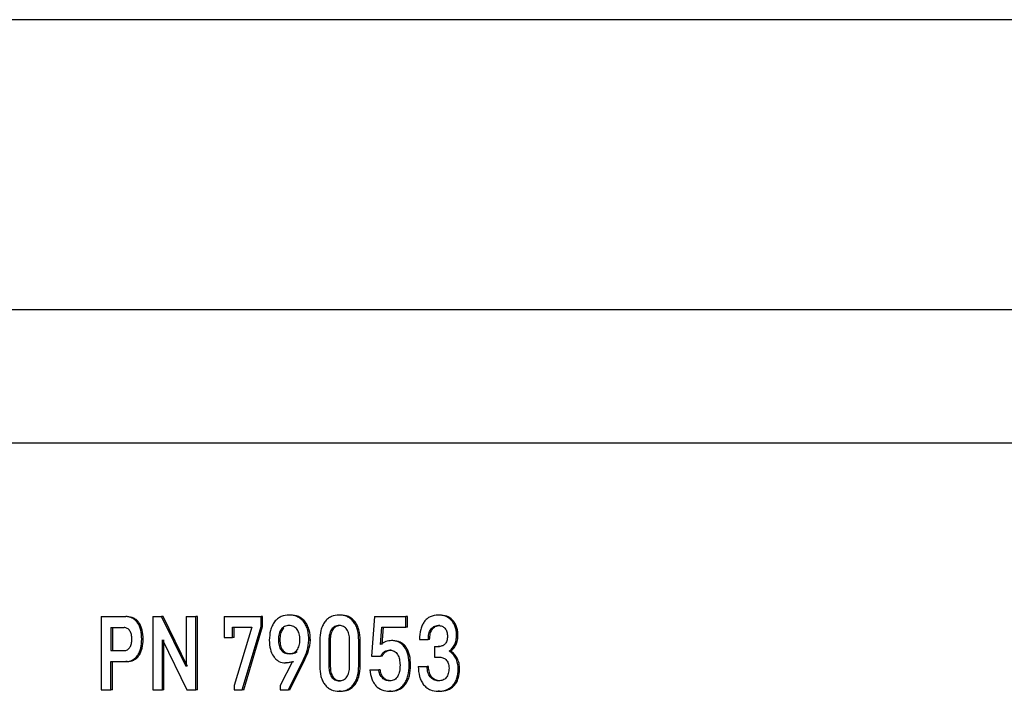
# Model space of a CAD drawing. Extents: x 0.5 to 8, y 0.5 to 10.5.
# Drawn here: x 5.6 to 5.7, y 4.5 to 4.6 of the extents above; entities that cross this region are included whole.
import ezdxf

# ---------------------------------------------------------------- set-up
doc = ezdxf.new("R2010")
doc.units = 0
doc.header["$MEASUREMENT"] = 0
doc.linetypes.add('SLD-SOLID', pattern=[0])
doc.layers.get('0').update_dxf_attribs({"linetype": 'CONTINUOUS'})

msp = doc.modelspace()

# ---------------------------------------------------------------- linework, layer by layer
at = {"color": 7, "linetype": 'SLD-SOLID'}
for p, q in [((5.874642, 4.561074), (5.474642, 4.561074)), ((6.002484, 4.561074), (5.474642, 4.561074)), ((6.012774, 4.548575), (5.474642, 4.548575)), ((5.773142, 4.542824), (5.524038, 4.542824)), ((5.629334, 4.535415), (5.629273, 4.535415)), ((5.63149, 4.535415), (5.63143, 4.535415)), ((5.635755, 4.535415), (5.635695, 4.535415)), ((5.621179, 4.535347), (5.622237, 4.535347)), ((5.621179, 4.535347), (5.621179, 4.532195)), ((5.6223, 4.535347), (5.622237, 4.535347)), ((5.623397, 4.535347), (5.623783, 4.535347)), ((5.623397, 4.535347), (5.623397, 4.532195)), ((5.624838, 4.533199), (5.623783, 4.535347)), ((5.623846, 4.535347), (5.623783, 4.535347)), ((5.6249, 4.533199), (5.623846, 4.535347)), ((5.624838, 4.535347), (5.624838, 4.533199)), ((5.624838, 4.535347), (5.62526, 4.535347)), ((5.62526, 4.532195), (5.62526, 4.535347)), ((5.625323, 4.535347), (5.62526, 4.535347)), ((5.625323, 4.532195), (5.625323, 4.535347)), ((5.626476, 4.535347), (5.628066, 4.535347)), ((5.626476, 4.535347), (5.626476, 4.534446)), ((5.627254, 4.532195), (5.628066, 4.534928)), ((5.627316, 4.532195), (5.628128, 4.534928)), ((5.628066, 4.534928), (5.628066, 4.535347)), ((5.628128, 4.535347), (5.628066, 4.535347)), ((5.628128, 4.534928), (5.628066, 4.534928)), ((5.628128, 4.534928), (5.628128, 4.535347)), ((5.63149, 4.534964), (5.63143, 4.534964)), ((5.632948, 4.535347), (5.632823, 4.533649)), ((5.632948, 4.535347), (5.634304, 4.535347)), ((5.634304, 4.534897), (5.634304, 4.535347)), ((5.634364, 4.535347), (5.634304, 4.535347)), ((5.634364, 4.534897), (5.634364, 4.535347)), ((5.635759, 4.534964), (5.635699, 4.534964)), ((5.621598, 4.534874), (5.622163, 4.534874)), ((5.621598, 4.534874), (5.621598, 4.533883)), ((5.621661, 4.534874), (5.621661, 4.533883)), ((5.626837, 4.534897), (5.627662, 4.534897)), ((5.626837, 4.534446), (5.626837, 4.534897)), ((5.626899, 4.534446), (5.626899, 4.534897)), ((5.627662, 4.534897), (5.626904, 4.532375)), ((5.633214, 4.53414), (5.633272, 4.534897)), ((5.633272, 4.534897), (5.634304, 4.534897)), ((5.633274, 4.53414), (5.633332, 4.534897)), ((5.634364, 4.534897), (5.634304, 4.534897)), ((5.636543, 4.53455), (5.636484, 4.53455)), ((5.622989, 4.534379), (5.622926, 4.534379)), ((5.623819, 4.534343), (5.624873, 4.532195)), ((5.623819, 4.532195), (5.623819, 4.534343)), ((5.623881, 4.532195), (5.623881, 4.534343)), ((5.626476, 4.534446), (5.626837, 4.534446)), ((5.626899, 4.534446), (5.626837, 4.534446)), ((5.628872, 4.534352), (5.62881, 4.534352)), ((5.630189, 4.534325), (5.630128, 4.534325)), ((5.63059, 4.534325), (5.63059, 4.533217)), ((5.630983, 4.534352), (5.630983, 4.53319)), ((5.631044, 4.534352), (5.630983, 4.534352)), ((5.631044, 4.534352), (5.631044, 4.53319)), ((5.631877, 4.53319), (5.631877, 4.534352)), ((5.632272, 4.533217), (5.632272, 4.534325)), ((5.632332, 4.534325), (5.632272, 4.534325)), ((5.632332, 4.533217), (5.632332, 4.534325)), ((5.634886, 4.534361), (5.635265, 4.534361)), ((5.635325, 4.534361), (5.635265, 4.534361)), ((5.621598, 4.533883), (5.622163, 4.533883)), ((5.633673, 4.533906), (5.633613, 4.533906)), ((5.635536, 4.534054), (5.635536, 4.533604)), ((5.635536, 4.534054), (5.635688, 4.534054)), ((5.635596, 4.534054), (5.635748, 4.534054)), ((5.636218, 4.533852), (5.636158, 4.533852)), ((5.621598, 4.533411), (5.622237, 4.533411)), ((5.621598, 4.532195), (5.621598, 4.533411)), ((5.621661, 4.532195), (5.621661, 4.533411)), ((5.6223, 4.533411), (5.622237, 4.533411)), ((5.629412, 4.533411), (5.628882, 4.532375)), ((5.62912, 4.533348), (5.629412, 4.533411)), ((5.629181, 4.533348), (5.62912, 4.533348)), ((5.629181, 4.533348), (5.629473, 4.533411)), ((5.629241, 4.532195), (5.629885, 4.533496)), ((5.629302, 4.532195), (5.629946, 4.533496)), ((5.629946, 4.533496), (5.629885, 4.533496)), ((5.632823, 4.533649), (5.633214, 4.533649)), ((5.633274, 4.533649), (5.633214, 4.533649)), ((5.634505, 4.533257), (5.634445, 4.533257)), ((5.635536, 4.533604), (5.635713, 4.533604)), ((5.635596, 4.533604), (5.635773, 4.533604)), ((5.631044, 4.53319), (5.630983, 4.53319)), ((5.632332, 4.533217), (5.632272, 4.533217)), ((5.632744, 4.533059), (5.633131, 4.533059)), ((5.633192, 4.533059), (5.633131, 4.533059)), ((5.634832, 4.533194), (5.635215, 4.533194)), ((5.635275, 4.533194), (5.635215, 4.533194)), ((5.63149, 4.532577), (5.63143, 4.532577)), ((5.633663, 4.532577), (5.633602, 4.532577)), ((5.635766, 4.532577), (5.635706, 4.532577)), ((5.621179, 4.532195), (5.621598, 4.532195)), ((5.621661, 4.532195), (5.621598, 4.532195)), ((5.623397, 4.532195), (5.623819, 4.532195)), ((5.623881, 4.532195), (5.623819, 4.532195)), ((5.624873, 4.532195), (5.62526, 4.532195)), ((5.625323, 4.532195), (5.62526, 4.532195)), ((5.626904, 4.532375), (5.626904, 4.532195)), ((5.626904, 4.532195), (5.627254, 4.532195)), ((5.627316, 4.532195), (5.627254, 4.532195)), ((5.628882, 4.532375), (5.628882, 4.532195)), ((5.628882, 4.532195), (5.629241, 4.532195)), ((5.629302, 4.532195), (5.629241, 4.532195)), ((5.63149, 4.532127), (5.63143, 4.532127)), ((5.633655, 4.532127), (5.633595, 4.532127)), ((5.635755, 4.532127), (5.635695, 4.532127))]:
    msp.add_line(p, q, dxfattribs=at)
for points, knots in [([(5.629273, 4.535415), (5.629158, 4.535404), (5.628984, 4.535388), (5.628775, 4.535263), (5.62864, 4.535129), (5.628536, 4.534956), (5.62844, 4.53469), (5.628428, 4.53447), (5.62842, 4.534325)], [0, 0, 0, 0, 0.249705, 0.37704, 0.499973, 0.622527, 0.750265, 1, 1, 1, 1]), ([(5.630128, 4.534325), (5.630119, 4.534474), (5.630107, 4.534693), (5.63001, 4.534958), (5.629907, 4.535128), (5.629771, 4.535263), (5.629561, 4.535388), (5.629388, 4.535404), (5.629273, 4.535415)], [0, 0, 0, 0, 0.255352, 0.37546, 0.499947, 0.62275, 0.750266, 1, 1, 1, 1]), ([(5.630189, 4.534325), (5.63018, 4.534474), (5.630168, 4.534695), (5.63007, 4.53496), (5.629966, 4.535129), (5.629832, 4.535263), (5.629623, 4.535388), (5.629449, 4.535404), (5.629334, 4.535415)], [0, 0, 0, 0, 0.255385, 0.379808, 0.500017, 0.62271, 0.750313, 1, 1, 1, 1]), ([(5.63143, 4.535415), (5.631315, 4.535404), (5.631143, 4.535387), (5.630936, 4.53526), (5.630805, 4.535125), (5.630703, 4.534953), (5.63061, 4.534689), (5.630598, 4.53447), (5.63059, 4.534325)], [0, 0, 0, 0, 0.249659, 0.37665, 0.499916, 0.620709, 0.747733, 1, 1, 1, 1]), ([(5.632272, 4.534325), (5.632263, 4.534478), (5.632251, 4.5347), (5.632153, 4.534962), (5.632054, 4.535127), (5.631924, 4.53526), (5.631717, 4.535387), (5.631544, 4.535404), (5.63143, 4.535415)], [0, 0, 0, 0, 0.265715, 0.38451, 0.500087, 0.62319, 0.750362, 1, 1, 1, 1]), ([(5.632332, 4.534325), (5.632324, 4.534478), (5.632311, 4.5347), (5.632214, 4.534962), (5.632115, 4.535126), (5.631985, 4.53526), (5.631778, 4.535387), (5.631605, 4.535404), (5.63149, 4.535415)], [0, 0, 0, 0, 0.265686, 0.384495, 0.500122, 0.623119, 0.750382, 1, 1, 1, 1]), ([(5.635695, 4.535415), (5.635577, 4.535403), (5.635407, 4.535387), (5.635209, 4.535258), (5.635092, 4.535132), (5.635, 4.534976), (5.634909, 4.534723), (5.634895, 4.534509), (5.634886, 4.534361)], [0, 0, 0, 0, 0.264092, 0.382783, 0.499862, 0.613357, 0.731755, 1, 1, 1, 1]), ([(5.636484, 4.53455), (5.636481, 4.534613), (5.636476, 4.534735), (5.636429, 4.534911), (5.636355, 4.53507), (5.636221, 4.535241), (5.635997, 4.53539), (5.6358, 4.535406), (5.635695, 4.535415)], [0, 0, 0, 0, 0.12799, 0.250311, 0.375228, 0.500606, 0.735199, 1, 1, 1, 1]), ([(5.636543, 4.53455), (5.636541, 4.534613), (5.636535, 4.534735), (5.636489, 4.534912), (5.636415, 4.53507), (5.636281, 4.535241), (5.636057, 4.53539), (5.635859, 4.535406), (5.635755, 4.535415)], [0, 0, 0, 0, 0.128597, 0.25032, 0.375065, 0.500618, 0.735146, 1, 1, 1, 1]), ([(5.622926, 4.534379), (5.622919, 4.534511), (5.622907, 4.534759), (5.622788, 4.53504), (5.62265, 4.535201), (5.622479, 4.535321), (5.622334, 4.535337), (5.622237, 4.535347)], [0, 0, 0, 0, 0.2669185, 0.4997242, 0.6241153, 0.7503218, 1, 1, 1, 1]), ([(5.622989, 4.534379), (5.622982, 4.534511), (5.622973, 4.534703), (5.622896, 4.534932), (5.622818, 4.535079), (5.622713, 4.535201), (5.622542, 4.535321), (5.622397, 4.535337), (5.6223, 4.535347)], [0, 0, 0, 0, 0.266628, 0.384901, 0.500386, 0.624506, 0.750648, 1, 1, 1, 1]), ([(5.629736, 4.534352), (5.629731, 4.534438), (5.629725, 4.534562), (5.629672, 4.53471), (5.62962, 4.5348), (5.629552, 4.534874), (5.629438, 4.534948), (5.629273, 4.534976), (5.629108, 4.534948), (5.628994, 4.534874), (5.628927, 4.534801), (5.628874, 4.53471), (5.628822, 4.534563), (5.628815, 4.534438), (5.62881, 4.534352)], [0, 0, 0, 0, 0.133589, 0.192846, 0.250007, 0.308464, 0.36775, 0.499987, 0.631976, 0.691318, 0.749954, 0.806996, 0.866175, 1, 1, 1, 1]), ([(5.63143, 4.534964), (5.631365, 4.534957), (5.63127, 4.534946), (5.631161, 4.534867), (5.631095, 4.53479), (5.631043, 4.534694), (5.630994, 4.534549), (5.630987, 4.53443), (5.630983, 4.534352)], [0, 0, 0, 0, 0.2589322, 0.3786489, 0.499715, 0.6203378, 0.7500843, 1, 1, 1, 1]), ([(5.63149, 4.534964), (5.631426, 4.534957), (5.631331, 4.534946), (5.631222, 4.534867), (5.631156, 4.53479), (5.631104, 4.534694), (5.631055, 4.534549), (5.631048, 4.53443), (5.631044, 4.534352)], [0, 0, 0, 0, 0.258912, 0.378598, 0.499668, 0.620297, 0.750058, 1, 1, 1, 1]), ([(5.631877, 4.534352), (5.631872, 4.534435), (5.631863, 4.534591), (5.631785, 4.534766), (5.631699, 4.534867), (5.63159, 4.534946), (5.631495, 4.534957), (5.63143, 4.534964)], [0, 0, 0, 0, 0.264246, 0.499712, 0.620541, 0.740278, 1, 1, 1, 1]), ([(5.635265, 4.534361), (5.63527, 4.534444), (5.635279, 4.534597), (5.635349, 4.534771), (5.635431, 4.53487), (5.635539, 4.534948), (5.635634, 4.534957), (5.635699, 4.534964)], [0, 0, 0, 0, 0.271004, 0.499881, 0.617855, 0.736235, 1, 1, 1, 1]), ([(5.635325, 4.534361), (5.63533, 4.534444), (5.635339, 4.534597), (5.635409, 4.534771), (5.635491, 4.53487), (5.635599, 4.534948), (5.635693, 4.534957), (5.635759, 4.534964)], [0, 0, 0, 0, 0.271488, 0.49988, 0.617839, 0.736208, 1, 1, 1, 1]), ([(5.635699, 4.534964), (5.635754, 4.53496), (5.635833, 4.534953), (5.635927, 4.5349), (5.635985, 4.534846), (5.636034, 4.534775), (5.636081, 4.534661), (5.636088, 4.534564), (5.636093, 4.5345)], [0, 0, 0, 0, 0.266658, 0.385283, 0.500044, 0.621786, 0.750387, 1, 1, 1, 1]), ([(5.622499, 4.534379), (5.622496, 4.534445), (5.622489, 4.534568), (5.622434, 4.534709), (5.622367, 4.534794), (5.622305, 4.53484), (5.622236, 4.534869), (5.622188, 4.534872), (5.622163, 4.534874)], [0, 0, 0, 0, 0.266358, 0.499136, 0.62288, 0.749521, 0.87066, 1, 1, 1, 1]), ([(5.629047, 4.534859), (5.629027, 4.534839), (5.628984, 4.534797), (5.628936, 4.53471), (5.628883, 4.534563), (5.628876, 4.534438), (5.628872, 4.534352)], [0, 0, 0, 0, 0.164771, 0.355308, 0.552984, 1, 1, 1, 1]), ([(5.636158, 4.533852), (5.636208, 4.533893), (5.636303, 4.533972), (5.636409, 4.534137), (5.636474, 4.534334), (5.63648, 4.534476), (5.636484, 4.53455)], [0, 0, 0, 0, 0.261576, 0.500035, 0.738367, 1, 1, 1, 1]), ([(5.636218, 4.533852), (5.636267, 4.533893), (5.636362, 4.533972), (5.636469, 4.534137), (5.636533, 4.534334), (5.63654, 4.534475), (5.636543, 4.53455)], [0, 0, 0, 0, 0.261773, 0.500126, 0.73737, 1, 1, 1, 1]), ([(5.622163, 4.533883), (5.622189, 4.533885), (5.622238, 4.533889), (5.622307, 4.533918), (5.622368, 4.533965), (5.622433, 4.534047), (5.62249, 4.534188), (5.622496, 4.534312), (5.622499, 4.534379)], [0, 0, 0, 0, 0.1325352, 0.2560375, 0.3765532, 0.5007336, 0.7302318, 1, 1, 1, 1]), ([(5.622237, 4.533411), (5.622334, 4.533421), (5.622479, 4.533437), (5.62265, 4.533556), (5.622755, 4.533678), (5.622833, 4.533825), (5.62291, 4.534054), (5.622919, 4.534246), (5.622926, 4.534379)], [0, 0, 0, 0, 0.249399, 0.375222, 0.499624, 0.614359, 0.733267, 1, 1, 1, 1]), ([(5.6223, 4.533411), (5.622397, 4.533421), (5.622542, 4.533437), (5.622713, 4.533556), (5.622817, 4.533678), (5.622896, 4.533825), (5.622973, 4.534054), (5.622982, 4.534246), (5.622989, 4.534379)], [0, 0, 0, 0, 0.249376, 0.3751253, 0.4995663, 0.6141456, 0.7328225, 1, 1, 1, 1]), ([(5.62842, 4.534325), (5.628427, 4.534194), (5.628441, 4.533946), (5.628564, 4.533668), (5.628704, 4.533505), (5.628875, 4.533379), (5.629022, 4.53336), (5.62912, 4.533348)], [0, 0, 0, 0, 0.26382, 0.4997893, 0.6246943, 0.7504831, 1, 1, 1, 1]), ([(5.62881, 4.534352), (5.628815, 4.534265), (5.628821, 4.53414), (5.628873, 4.533993), (5.628924, 4.533905), (5.628991, 4.533834), (5.629106, 4.533764), (5.629272, 4.533738), (5.629438, 4.533764), (5.629552, 4.533834), (5.62962, 4.533906), (5.629672, 4.533994), (5.629725, 4.534141), (5.629731, 4.534265), (5.629736, 4.534352)], [0, 0, 0, 0, 0.135082, 0.193944, 0.249997, 0.307004, 0.36586, 0.499973, 0.633178, 0.692286, 0.74995, 0.806507, 0.865541, 1, 1, 1, 1]), ([(5.628872, 4.534352), (5.628876, 4.534265), (5.628883, 4.53414), (5.628934, 4.533993), (5.628986, 4.533905), (5.629053, 4.533834), (5.629167, 4.533764), (5.629333, 4.533737), (5.629497, 4.533766), (5.629593, 4.533818), (5.629619, 4.533846), (5.629622, 4.533849)], [0, 0, 0, 0, 0.192706, 0.276677, 0.356638, 0.437978, 0.521912, 0.713206, 0.90316, 0.987476, 1, 1, 1, 1]), ([(5.629885, 4.533496), (5.629948, 4.533624), (5.630073, 4.53388), (5.63011, 4.534177), (5.630128, 4.534325)], [0, 0, 0, 0, 0.501496, 1, 1, 1, 1]), ([(5.629946, 4.533496), (5.630009, 4.533624), (5.630134, 4.53388), (5.630171, 4.534177), (5.630189, 4.534325)], [0, 0, 0, 0, 0.501479, 1, 1, 1, 1]), ([(5.633685, 4.534311), (5.633601, 4.534307), (5.633433, 4.534298), (5.633287, 4.534193), (5.633214, 4.53414)], [0, 0, 0, 0, 0.500217, 1, 1, 1, 1]), ([(5.634445, 4.533257), (5.634438, 4.533403), (5.634428, 4.533612), (5.634346, 4.533861), (5.634261, 4.53402), (5.634145, 4.534152), (5.633955, 4.534282), (5.633793, 4.534299), (5.633685, 4.534311)], [0, 0, 0, 0, 0.269635, 0.387896, 0.500296, 0.624102, 0.750564, 1, 1, 1, 1]), ([(5.633745, 4.534311), (5.633735, 4.534311), (5.633715, 4.534311), (5.633695, 4.534311), (5.633685, 4.534311)], [0, 0, 0, 0, 0.500234, 1, 1, 1, 1]), ([(5.634505, 4.533257), (5.634498, 4.533403), (5.634488, 4.533611), (5.634406, 4.533861), (5.634321, 4.534019), (5.634206, 4.534152), (5.634015, 4.534282), (5.633853, 4.534299), (5.633745, 4.534311)], [0, 0, 0, 0, 0.2696613, 0.3872961, 0.5003499, 0.6240486, 0.7506029, 1, 1, 1, 1]), ([(5.636093, 4.5345), (5.636088, 4.534432), (5.636082, 4.534333), (5.636031, 4.53422), (5.635965, 4.534135), (5.635847, 4.534065), (5.635744, 4.534058), (5.635688, 4.534054)], [0, 0, 0, 0, 0.265708, 0.383489, 0.499896, 0.72616, 1, 1, 1, 1]), ([(5.633214, 4.533649), (5.633239, 4.533688), (5.633288, 4.533764), (5.633384, 4.533846), (5.633494, 4.533897), (5.633573, 4.533903), (5.633613, 4.533906)], [0, 0, 0, 0, 0.255489, 0.4973626, 0.7404511, 1, 1, 1, 1]), ([(5.633274, 4.533649), (5.633299, 4.533688), (5.633348, 4.533764), (5.633445, 4.533846), (5.633554, 4.533897), (5.633633, 4.533903), (5.633673, 4.533906)], [0, 0, 0, 0, 0.255559, 0.49734, 0.740488, 1, 1, 1, 1]), ([(5.633613, 4.533906), (5.633647, 4.533904), (5.633712, 4.533899), (5.633804, 4.53386), (5.633883, 4.533797), (5.633966, 4.533685), (5.634036, 4.533502), (5.634044, 4.533343), (5.634048, 4.533257)], [0, 0, 0, 0, 0.133266, 0.256488, 0.376477, 0.50066, 0.732621, 1, 1, 1, 1]), ([(5.636556, 4.533091), (5.636551, 4.533173), (5.636542, 4.533334), (5.63646, 4.533557), (5.636333, 4.533745), (5.636216, 4.533816), (5.636158, 4.533852)], [0, 0, 0, 0, 0.254988, 0.50028, 0.750208, 1, 1, 1, 1]), ([(5.636615, 4.533091), (5.636611, 4.533173), (5.636602, 4.533335), (5.636519, 4.533557), (5.636393, 4.533745), (5.636276, 4.533816), (5.636218, 4.533852)], [0, 0, 0, 0, 0.254661, 0.500405, 0.750213, 1, 1, 1, 1]), ([(5.633595, 4.532127), (5.633713, 4.532139), (5.63389, 4.532157), (5.634101, 4.532292), (5.634231, 4.532432), (5.634329, 4.532603), (5.634425, 4.532872), (5.634436, 4.5331), (5.634445, 4.533257)], [0, 0, 0, 0, 0.249528, 0.376093, 0.499787, 0.614233, 0.732869, 1, 1, 1, 1]), ([(5.634048, 4.533257), (5.634045, 4.533166), (5.634038, 4.532999), (5.633972, 4.532804), (5.633889, 4.532689), (5.633806, 4.532623), (5.633709, 4.532584), (5.633639, 4.53258), (5.633602, 4.532577)], [0, 0, 0, 0, 0.273588, 0.499626, 0.619347, 0.73751, 0.862043, 1, 1, 1, 1]), ([(5.633655, 4.532127), (5.633773, 4.532139), (5.63395, 4.532157), (5.634161, 4.532292), (5.634291, 4.532432), (5.634389, 4.532603), (5.634485, 4.532872), (5.634496, 4.5331), (5.634505, 4.533257)], [0, 0, 0, 0, 0.2495, 0.375952, 0.499742, 0.614125, 0.732782, 1, 1, 1, 1]), ([(5.635713, 4.533604), (5.635773, 4.5336), (5.635884, 4.533592), (5.636011, 4.533518), (5.636086, 4.533428), (5.636128, 4.533342), (5.636154, 4.533241), (5.636156, 4.533169), (5.636158, 4.533131)], [0, 0, 0, 0, 0.271052, 0.499443, 0.619447, 0.738072, 0.862768, 1, 1, 1, 1]), ([(5.63059, 4.533217), (5.630598, 4.533063), (5.630611, 4.532841), (5.630708, 4.532579), (5.630806, 4.532415), (5.630936, 4.532281), (5.631143, 4.532155), (5.631315, 4.532138), (5.63143, 4.532127)], [0, 0, 0, 0, 0.265681, 0.384508, 0.500093, 0.62319, 0.750349, 1, 1, 1, 1]), ([(5.630983, 4.53319), (5.630988, 4.533107), (5.630997, 4.532951), (5.631075, 4.532776), (5.631161, 4.532674), (5.63127, 4.532595), (5.631365, 4.532585), (5.63143, 4.532577)], [0, 0, 0, 0, 0.264136, 0.499808, 0.620693, 0.740467, 1, 1, 1, 1]), ([(5.631044, 4.53319), (5.631049, 4.533107), (5.631058, 4.532951), (5.631136, 4.532776), (5.631222, 4.532674), (5.631331, 4.532595), (5.631426, 4.532585), (5.63149, 4.532577)], [0, 0, 0, 0, 0.264175, 0.499847, 0.620738, 0.740483, 1, 1, 1, 1]), ([(5.63143, 4.532127), (5.631544, 4.532138), (5.631717, 4.532154), (5.631924, 4.532281), (5.632056, 4.532417), (5.632158, 4.532589), (5.632252, 4.532853), (5.632264, 4.533071), (5.632272, 4.533217)], [0, 0, 0, 0, 0.249672, 0.376708, 0.499933, 0.620733, 0.747737, 1, 1, 1, 1]), ([(5.63143, 4.532577), (5.631495, 4.532585), (5.63159, 4.532596), (5.631698, 4.532674), (5.631765, 4.532751), (5.631816, 4.532848), (5.631866, 4.532992), (5.631873, 4.533111), (5.631877, 4.53319)], [0, 0, 0, 0, 0.259019, 0.378716, 0.499649, 0.620317, 0.750032, 1, 1, 1, 1]), ([(5.63149, 4.532127), (5.631605, 4.532138), (5.631778, 4.532154), (5.631985, 4.532281), (5.632117, 4.532417), (5.632218, 4.532589), (5.632312, 4.532853), (5.632324, 4.533071), (5.632332, 4.533217)], [0, 0, 0, 0, 0.249647, 0.376577, 0.499897, 0.620606, 0.747705, 1, 1, 1, 1]), ([(5.632744, 4.533059), (5.632764, 4.532924), (5.632794, 4.532726), (5.632906, 4.532502), (5.633043, 4.532321), (5.633275, 4.532156), (5.633485, 4.532137), (5.633595, 4.532127)], [0, 0, 0, 0, 0.26108, 0.381237, 0.500435, 0.737157, 1, 1, 1, 1]), ([(5.633602, 4.532577), (5.633544, 4.532583), (5.633432, 4.532593), (5.633283, 4.532693), (5.633171, 4.532852), (5.633145, 4.532989), (5.633131, 4.533059)], [0, 0, 0, 0, 0.2612304, 0.5002696, 0.7439718, 1, 1, 1, 1]), ([(5.633663, 4.532577), (5.633604, 4.532583), (5.633492, 4.532593), (5.633344, 4.532693), (5.633231, 4.532852), (5.633205, 4.532989), (5.633192, 4.533059)], [0, 0, 0, 0, 0.2611137, 0.5002744, 0.7432059, 1, 1, 1, 1]), ([(5.634832, 4.533194), (5.634842, 4.533048), (5.634857, 4.532833), (5.634957, 4.532573), (5.635061, 4.532407), (5.635198, 4.532276), (5.635407, 4.532153), (5.63558, 4.532138), (5.635695, 4.532127)], [0, 0, 0, 0, 0.2551004, 0.3753922, 0.4999472, 0.6227844, 0.7502674, 1, 1, 1, 1]), ([(5.635706, 4.532577), (5.635637, 4.532584), (5.635536, 4.532594), (5.635419, 4.53267), (5.635347, 4.532744), (5.63529, 4.532835), (5.635232, 4.532982), (5.635222, 4.533108), (5.635215, 4.533194)], [0, 0, 0, 0, 0.262311, 0.381613, 0.499819, 0.616725, 0.736209, 1, 1, 1, 1]), ([(5.635766, 4.532577), (5.635697, 4.532584), (5.635596, 4.532594), (5.635479, 4.53267), (5.635407, 4.532743), (5.63535, 4.532835), (5.635292, 4.532982), (5.635282, 4.533108), (5.635275, 4.533194)], [0, 0, 0, 0, 0.26223, 0.381516, 0.499806, 0.616247, 0.735469, 1, 1, 1, 1]), ([(5.635695, 4.532127), (5.635813, 4.532136), (5.636032, 4.532153), (5.636282, 4.532314), (5.636426, 4.532507), (5.636533, 4.532748), (5.636547, 4.532954), (5.636556, 4.533091)], [0, 0, 0, 0, 0.2688648, 0.4998919, 0.6242398, 0.7503692, 1, 1, 1, 1]), ([(5.636158, 4.533131), (5.636153, 4.533051), (5.636147, 4.532934), (5.636094, 4.532798), (5.636041, 4.532717), (5.635975, 4.532654), (5.635865, 4.532591), (5.635771, 4.532583), (5.635706, 4.532577)], [0, 0, 0, 0, 0.2671832, 0.3853446, 0.4999437, 0.6127953, 0.7305636, 1, 1, 1, 1]), ([(5.635755, 4.532127), (5.635872, 4.532136), (5.636091, 4.532153), (5.636341, 4.532314), (5.636485, 4.532507), (5.636592, 4.532748), (5.636606, 4.532954), (5.636615, 4.533091)], [0, 0, 0, 0, 0.268776, 0.49983, 0.624032, 0.750338, 1, 1, 1, 1]), ([(5.636615, 4.533091), (5.636606, 4.533091), (5.636586, 4.533091), (5.636566, 4.533091), (5.636556, 4.533091)], [0, 0, 0, 0, 0.500192, 1, 1, 1, 1])]:
    msp.add_open_spline(points, degree=3, knots=knots, dxfattribs=at)

doc.saveas('drawing.dxf')
